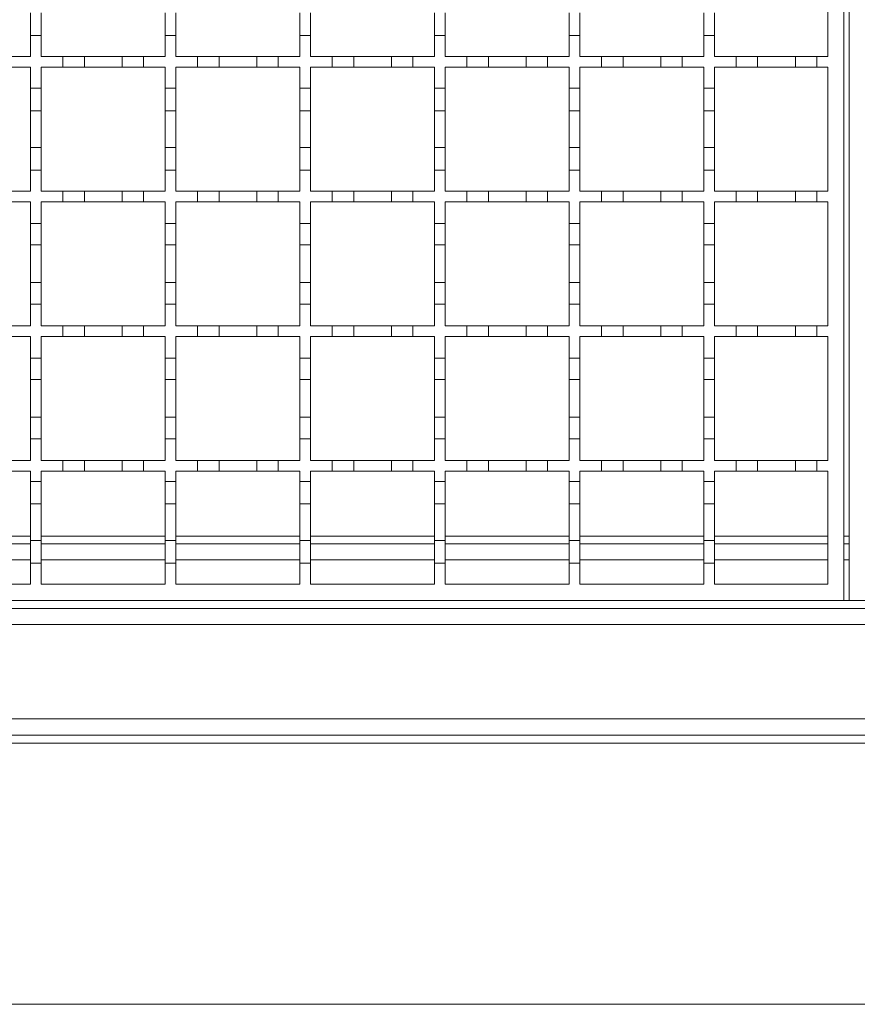
# Model space of a CAD drawing. Units: millimetres. Extents: x 389 to 1910, y 160 to 1405.
# Drawn here: x 890 to 1045, y 740 to 923 of the extents above; entities that cross this region are included whole.
import ezdxf

# ---------------------------------------------------------------- set-up
doc = ezdxf.new("R2010")
doc.units = ezdxf.units.MM
doc.header["$LTSCALE"] = 7

msp = doc.modelspace()

# ---------------------------------------------------------------- linework, layer by layer
at = {"color": 7, "linetype": 'Continuous', "lineweight": 18}
for p, q in [((1042.84, 1164.84), (1042.84, 814.84)), ((1043.84, 814.84), (1043.84, 1164.84)), ((1039.84, 938.84), (1039.84, 915.84)), ((891.84, 919.74), (891.84, 923.94)), ((893.84, 923.94), (893.84, 919.74)), ((916.84, 919.74), (916.84, 923.94)), ((918.84, 923.94), (918.84, 919.74)), ((941.84, 919.74), (941.84, 923.94)), ((943.84, 923.94), (943.84, 919.74)), ((966.84, 919.74), (966.84, 923.94)), ((968.84, 923.94), (968.84, 919.74)), ((991.84, 919.74), (991.84, 923.94)), ((993.84, 923.94), (993.84, 919.74)), ((1016.84, 919.74), (1016.84, 923.94)), ((1018.84, 923.94), (1018.84, 919.74)), ((891.84, 919.74), (891.84, 915.84)), ((893.84, 919.74), (891.84, 919.74)), ((893.84, 915.84), (893.84, 919.74)), ((918.84, 919.74), (916.84, 919.74)), ((916.84, 919.74), (916.84, 915.84)), ((918.84, 915.84), (918.84, 919.74)), ((943.84, 919.74), (941.84, 919.74)), ((941.84, 919.74), (941.84, 915.84)), ((943.84, 915.84), (943.84, 919.74)), ((968.84, 919.74), (966.84, 919.74)), ((966.84, 919.74), (966.84, 915.84)), ((968.84, 915.84), (968.84, 919.74)), ((993.84, 919.74), (991.84, 919.74)), ((991.84, 919.74), (991.84, 915.84)), ((993.84, 915.84), (993.84, 919.74)), ((1018.84, 919.74), (1016.84, 919.74)), ((1016.84, 919.74), (1016.84, 915.84)), ((1018.84, 915.84), (1018.84, 919.74)), ((887.84, 915.84), (891.84, 915.84)), ((893.84, 915.84), (897.84, 915.84)), ((897.84, 915.84), (901.84, 915.84)), ((897.84, 913.84), (897.84, 915.84)), ((901.84, 915.84), (901.84, 913.84)), ((901.84, 915.84), (908.84, 915.84)), ((908.84, 915.84), (912.84, 915.84)), ((908.84, 913.84), (908.84, 915.84)), ((912.84, 915.84), (912.84, 913.84)), ((912.84, 915.84), (916.84, 915.84)), ((918.84, 915.84), (922.84, 915.84)), ((922.84, 915.84), (926.84, 915.84)), ((922.84, 913.84), (922.84, 915.84)), ((926.84, 915.84), (926.84, 913.84)), ((926.84, 915.84), (933.84, 915.84)), ((933.84, 915.84), (937.84, 915.84)), ((933.84, 913.84), (933.84, 915.84)), ((937.84, 915.84), (937.84, 913.84)), ((937.84, 915.84), (941.84, 915.84)), ((943.84, 915.84), (947.84, 915.84)), ((947.84, 915.84), (951.84, 915.84)), ((947.84, 913.84), (947.84, 915.84)), ((951.84, 915.84), (951.84, 913.84)), ((951.84, 915.84), (958.84, 915.84)), ((958.84, 915.84), (962.84, 915.84)), ((958.84, 913.84), (958.84, 915.84)), ((962.84, 915.84), (962.84, 913.84)), ((962.84, 915.84), (966.84, 915.84)), ((968.84, 915.84), (972.84, 915.84)), ((972.84, 915.84), (976.84, 915.84)), ((972.84, 913.84), (972.84, 915.84)), ((976.84, 915.84), (976.84, 913.84)), ((976.84, 915.84), (983.84, 915.84)), ((983.84, 915.84), (987.84, 915.84)), ((983.84, 913.84), (983.84, 915.84)), ((987.84, 915.84), (987.84, 913.84)), ((987.84, 915.84), (991.84, 915.84)), ((993.84, 915.84), (997.84, 915.84)), ((997.84, 915.84), (1001.84, 915.84)), ((997.84, 913.84), (997.84, 915.84)), ((1001.84, 915.84), (1001.84, 913.84)), ((1001.84, 915.84), (1008.84, 915.84)), ((1008.84, 915.84), (1012.84, 915.84)), ((1008.84, 913.84), (1008.84, 915.84)), ((1012.84, 915.84), (1012.84, 913.84)), ((1012.84, 915.84), (1016.84, 915.84)), ((1018.84, 915.84), (1022.84, 915.84)), ((1022.84, 915.84), (1026.84, 915.84)), ((1022.84, 913.84), (1022.84, 915.84)), ((1026.84, 915.84), (1026.84, 913.84)), ((1026.84, 915.84), (1033.84, 915.84)), ((1033.84, 915.84), (1037.84, 915.84)), ((1033.84, 913.84), (1033.84, 915.84)), ((1037.84, 915.84), (1037.84, 913.84)), ((1037.84, 915.84), (1039.84, 915.84)), ((891.84, 913.84), (887.84, 913.84)), ((891.84, 913.84), (891.84, 909.94)), ((893.84, 909.94), (893.84, 913.84)), ((897.84, 913.84), (893.84, 913.84)), ((901.84, 913.84), (897.84, 913.84)), ((908.84, 913.84), (901.84, 913.84)), ((912.84, 913.84), (908.84, 913.84)), ((916.84, 913.84), (912.84, 913.84)), ((916.84, 913.84), (916.84, 909.94)), ((918.84, 909.94), (918.84, 913.84)), ((922.84, 913.84), (918.84, 913.84)), ((926.84, 913.84), (922.84, 913.84)), ((933.84, 913.84), (926.84, 913.84)), ((937.84, 913.84), (933.84, 913.84)), ((941.84, 913.84), (937.84, 913.84)), ((941.84, 913.84), (941.84, 909.94)), ((943.84, 909.94), (943.84, 913.84)), ((947.84, 913.84), (943.84, 913.84)), ((951.84, 913.84), (947.84, 913.84)), ((958.84, 913.84), (951.84, 913.84)), ((962.84, 913.84), (958.84, 913.84)), ((966.84, 913.84), (962.84, 913.84)), ((966.84, 913.84), (966.84, 909.94)), ((968.84, 909.94), (968.84, 913.84)), ((972.84, 913.84), (968.84, 913.84)), ((976.84, 913.84), (972.84, 913.84)), ((983.84, 913.84), (976.84, 913.84)), ((987.84, 913.84), (983.84, 913.84)), ((991.84, 913.84), (987.84, 913.84)), ((991.84, 913.84), (991.84, 909.94)), ((993.84, 909.94), (993.84, 913.84)), ((997.84, 913.84), (993.84, 913.84)), ((1001.84, 913.84), (997.84, 913.84)), ((1008.84, 913.84), (1001.84, 913.84)), ((1012.84, 913.84), (1008.84, 913.84)), ((1016.84, 913.84), (1012.84, 913.84)), ((1016.84, 913.84), (1016.84, 909.94)), ((1018.84, 909.94), (1018.84, 913.84)), ((1022.84, 913.84), (1018.84, 913.84)), ((1026.84, 913.84), (1022.84, 913.84)), ((1033.84, 913.84), (1026.84, 913.84)), ((1037.84, 913.84), (1033.84, 913.84)), ((1039.84, 913.84), (1037.84, 913.84)), ((1039.84, 913.84), (1039.84, 890.84)), ((891.84, 909.94), (893.84, 909.94)), ((891.84, 905.74), (891.84, 909.94)), ((893.84, 909.94), (893.84, 905.74)), ((916.84, 909.94), (918.84, 909.94)), ((916.84, 905.74), (916.84, 909.94)), ((918.84, 909.94), (918.84, 905.74)), ((941.84, 909.94), (943.84, 909.94)), ((941.84, 905.74), (941.84, 909.94)), ((943.84, 909.94), (943.84, 905.74)), ((966.84, 909.94), (968.84, 909.94)), ((966.84, 905.74), (966.84, 909.94)), ((968.84, 909.94), (968.84, 905.74)), ((991.84, 909.94), (993.84, 909.94)), ((991.84, 905.74), (991.84, 909.94)), ((993.84, 909.94), (993.84, 905.74)), ((1016.84, 909.94), (1018.84, 909.94)), ((1016.84, 905.74), (1016.84, 909.94)), ((1018.84, 909.94), (1018.84, 905.74)), ((893.84, 905.74), (891.84, 905.74)), ((891.84, 905.74), (891.84, 898.94)), ((893.84, 898.94), (893.84, 905.74)), ((918.84, 905.74), (916.84, 905.74)), ((916.84, 905.74), (916.84, 898.94)), ((918.84, 898.94), (918.84, 905.74)), ((943.84, 905.74), (941.84, 905.74)), ((941.84, 905.74), (941.84, 898.94)), ((943.84, 898.94), (943.84, 905.74)), ((968.84, 905.74), (966.84, 905.74)), ((966.84, 905.74), (966.84, 898.94)), ((968.84, 898.94), (968.84, 905.74)), ((993.84, 905.74), (991.84, 905.74)), ((991.84, 905.74), (991.84, 898.94)), ((993.84, 898.94), (993.84, 905.74)), ((1018.84, 905.74), (1016.84, 905.74)), ((1016.84, 905.74), (1016.84, 898.94)), ((1018.84, 898.94), (1018.84, 905.74)), ((891.84, 894.74), (891.84, 898.94)), ((891.84, 898.94), (893.84, 898.94)), ((893.84, 898.94), (893.84, 894.74)), ((916.84, 894.74), (916.84, 898.94)), ((916.84, 898.94), (918.84, 898.94)), ((918.84, 898.94), (918.84, 894.74)), ((941.84, 894.74), (941.84, 898.94)), ((941.84, 898.94), (943.84, 898.94)), ((943.84, 898.94), (943.84, 894.74)), ((966.84, 894.74), (966.84, 898.94)), ((966.84, 898.94), (968.84, 898.94)), ((968.84, 898.94), (968.84, 894.74)), ((991.84, 894.74), (991.84, 898.94)), ((991.84, 898.94), (993.84, 898.94)), ((993.84, 898.94), (993.84, 894.74)), ((1016.84, 894.74), (1016.84, 898.94)), ((1016.84, 898.94), (1018.84, 898.94)), ((1018.84, 898.94), (1018.84, 894.74)), ((893.84, 894.74), (891.84, 894.74)), ((891.84, 894.74), (891.84, 890.84)), ((893.84, 890.84), (893.84, 894.74)), ((918.84, 894.74), (916.84, 894.74)), ((916.84, 894.74), (916.84, 890.84)), ((918.84, 890.84), (918.84, 894.74)), ((943.84, 894.74), (941.84, 894.74)), ((941.84, 894.74), (941.84, 890.84)), ((943.84, 890.84), (943.84, 894.74)), ((968.84, 894.74), (966.84, 894.74)), ((966.84, 894.74), (966.84, 890.84)), ((968.84, 890.84), (968.84, 894.74)), ((993.84, 894.74), (991.84, 894.74)), ((991.84, 894.74), (991.84, 890.84)), ((993.84, 890.84), (993.84, 894.74)), ((1018.84, 894.74), (1016.84, 894.74)), ((1016.84, 894.74), (1016.84, 890.84)), ((1018.84, 890.84), (1018.84, 894.74)), ((887.84, 890.84), (891.84, 890.84)), ((893.84, 890.84), (897.84, 890.84)), ((897.84, 890.84), (901.84, 890.84)), ((897.84, 888.84), (897.84, 890.84)), ((901.84, 890.84), (901.84, 888.84)), ((901.84, 890.84), (908.84, 890.84)), ((908.84, 890.84), (912.84, 890.84)), ((908.84, 888.84), (908.84, 890.84)), ((912.84, 890.84), (912.84, 888.84)), ((912.84, 890.84), (916.84, 890.84)), ((918.84, 890.84), (922.84, 890.84)), ((922.84, 890.84), (926.84, 890.84)), ((922.84, 888.84), (922.84, 890.84)), ((926.84, 890.84), (926.84, 888.84)), ((926.84, 890.84), (933.84, 890.84)), ((933.84, 890.84), (937.84, 890.84)), ((933.84, 888.84), (933.84, 890.84)), ((937.84, 890.84), (937.84, 888.84)), ((937.84, 890.84), (941.84, 890.84)), ((943.84, 890.84), (947.84, 890.84)), ((947.84, 890.84), (951.84, 890.84)), ((947.84, 888.84), (947.84, 890.84)), ((951.84, 890.84), (951.84, 888.84)), ((951.84, 890.84), (958.84, 890.84)), ((958.84, 890.84), (962.84, 890.84)), ((958.84, 888.84), (958.84, 890.84)), ((962.84, 890.84), (962.84, 888.84)), ((962.84, 890.84), (966.84, 890.84)), ((968.84, 890.84), (972.84, 890.84)), ((972.84, 890.84), (976.84, 890.84)), ((972.84, 888.84), (972.84, 890.84)), ((976.84, 890.84), (976.84, 888.84)), ((976.84, 890.84), (983.84, 890.84)), ((983.84, 890.84), (987.84, 890.84)), ((983.84, 888.84), (983.84, 890.84)), ((987.84, 890.84), (987.84, 888.84)), ((987.84, 890.84), (991.84, 890.84)), ((993.84, 890.84), (997.84, 890.84)), ((997.84, 890.84), (1001.84, 890.84)), ((997.84, 888.84), (997.84, 890.84)), ((1001.84, 890.84), (1001.84, 888.84)), ((1001.84, 890.84), (1008.84, 890.84)), ((1008.84, 890.84), (1012.84, 890.84)), ((1008.84, 888.84), (1008.84, 890.84)), ((1012.84, 890.84), (1012.84, 888.84)), ((1012.84, 890.84), (1016.84, 890.84)), ((1018.84, 890.84), (1022.84, 890.84)), ((1022.84, 890.84), (1026.84, 890.84)), ((1022.84, 888.84), (1022.84, 890.84)), ((1026.84, 890.84), (1026.84, 888.84)), ((1026.84, 890.84), (1033.84, 890.84)), ((1033.84, 890.84), (1037.84, 890.84)), ((1033.84, 888.84), (1033.84, 890.84)), ((1037.84, 890.84), (1037.84, 888.84)), ((1037.84, 890.84), (1039.84, 890.84)), ((891.84, 888.84), (887.84, 888.84)), ((891.84, 888.84), (891.84, 884.84)), ((893.84, 884.84), (893.84, 888.84)), ((897.84, 888.84), (893.84, 888.84)), ((901.84, 888.84), (897.84, 888.84)), ((908.84, 888.84), (901.84, 888.84)), ((912.84, 888.84), (908.84, 888.84)), ((916.84, 888.84), (912.84, 888.84)), ((916.84, 888.84), (916.84, 884.84)), ((918.84, 884.84), (918.84, 888.84)), ((922.84, 888.84), (918.84, 888.84)), ((926.84, 888.84), (922.84, 888.84)), ((933.84, 888.84), (926.84, 888.84)), ((937.84, 888.84), (933.84, 888.84)), ((941.84, 888.84), (937.84, 888.84)), ((941.84, 888.84), (941.84, 884.84)), ((943.84, 884.84), (943.84, 888.84)), ((947.84, 888.84), (943.84, 888.84)), ((951.84, 888.84), (947.84, 888.84)), ((958.84, 888.84), (951.84, 888.84)), ((962.84, 888.84), (958.84, 888.84)), ((966.84, 888.84), (962.84, 888.84)), ((966.84, 888.84), (966.84, 884.84)), ((968.84, 884.84), (968.84, 888.84)), ((972.84, 888.84), (968.84, 888.84)), ((976.84, 888.84), (972.84, 888.84)), ((983.84, 888.84), (976.84, 888.84)), ((987.84, 888.84), (983.84, 888.84)), ((991.84, 888.84), (987.84, 888.84)), ((991.84, 888.84), (991.84, 884.84)), ((993.84, 884.84), (993.84, 888.84)), ((997.84, 888.84), (993.84, 888.84)), ((1001.84, 888.84), (997.84, 888.84)), ((1008.84, 888.84), (1001.84, 888.84)), ((1012.84, 888.84), (1008.84, 888.84)), ((1016.84, 888.84), (1012.84, 888.84)), ((1016.84, 888.84), (1016.84, 884.84)), ((1018.84, 884.84), (1018.84, 888.84)), ((1022.84, 888.84), (1018.84, 888.84)), ((1026.84, 888.84), (1022.84, 888.84)), ((1033.84, 888.84), (1026.84, 888.84)), ((1037.84, 888.84), (1033.84, 888.84)), ((1039.84, 888.84), (1037.84, 888.84)), ((1039.84, 888.84), (1039.84, 865.84)), ((891.84, 880.84), (891.84, 884.84)), ((891.84, 884.84), (893.84, 884.84)), ((893.84, 884.84), (893.84, 880.84)), ((916.84, 880.84), (916.84, 884.84)), ((916.84, 884.84), (918.84, 884.84)), ((918.84, 884.84), (918.84, 880.84)), ((941.84, 880.84), (941.84, 884.84)), ((941.84, 884.84), (943.84, 884.84)), ((943.84, 884.84), (943.84, 880.84)), ((966.84, 880.84), (966.84, 884.84)), ((966.84, 884.84), (968.84, 884.84)), ((968.84, 884.84), (968.84, 880.84)), ((991.84, 880.84), (991.84, 884.84)), ((991.84, 884.84), (993.84, 884.84)), ((993.84, 884.84), (993.84, 880.84)), ((1016.84, 880.84), (1016.84, 884.84)), ((1016.84, 884.84), (1018.84, 884.84)), ((1018.84, 884.84), (1018.84, 880.84)), ((893.84, 880.84), (891.84, 880.84)), ((891.84, 880.84), (891.84, 873.84)), ((893.84, 873.84), (893.84, 880.84)), ((918.84, 880.84), (916.84, 880.84)), ((916.84, 880.84), (916.84, 873.84)), ((918.84, 873.84), (918.84, 880.84)), ((943.84, 880.84), (941.84, 880.84)), ((941.84, 880.84), (941.84, 873.84)), ((943.84, 873.84), (943.84, 880.84)), ((968.84, 880.84), (966.84, 880.84)), ((966.84, 880.84), (966.84, 873.84)), ((968.84, 873.84), (968.84, 880.84)), ((993.84, 880.84), (991.84, 880.84)), ((991.84, 880.84), (991.84, 873.84)), ((993.84, 873.84), (993.84, 880.84)), ((1018.84, 880.84), (1016.84, 880.84)), ((1016.84, 880.84), (1016.84, 873.84)), ((1018.84, 873.84), (1018.84, 880.84)), ((891.84, 869.84), (891.84, 873.84)), ((891.84, 873.84), (893.84, 873.84)), ((893.84, 873.84), (893.84, 869.84)), ((916.84, 869.84), (916.84, 873.84)), ((916.84, 873.84), (918.84, 873.84)), ((918.84, 873.84), (918.84, 869.84)), ((941.84, 869.84), (941.84, 873.84)), ((941.84, 873.84), (943.84, 873.84)), ((943.84, 873.84), (943.84, 869.84)), ((966.84, 869.84), (966.84, 873.84)), ((966.84, 873.84), (968.84, 873.84)), ((968.84, 873.84), (968.84, 869.84)), ((991.84, 869.84), (991.84, 873.84)), ((991.84, 873.84), (993.84, 873.84)), ((993.84, 873.84), (993.84, 869.84)), ((1016.84, 869.84), (1016.84, 873.84)), ((1016.84, 873.84), (1018.84, 873.84)), ((1018.84, 873.84), (1018.84, 869.84)), ((891.84, 869.84), (891.84, 865.84)), ((893.84, 869.84), (891.84, 869.84)), ((893.84, 865.84), (893.84, 869.84)), ((916.84, 869.84), (916.84, 865.84)), ((918.84, 869.84), (916.84, 869.84)), ((918.84, 865.84), (918.84, 869.84)), ((941.84, 869.84), (941.84, 865.84)), ((943.84, 869.84), (941.84, 869.84)), ((943.84, 865.84), (943.84, 869.84)), ((966.84, 869.84), (966.84, 865.84)), ((968.84, 869.84), (966.84, 869.84)), ((968.84, 865.84), (968.84, 869.84)), ((991.84, 869.84), (991.84, 865.84)), ((993.84, 869.84), (991.84, 869.84)), ((993.84, 865.84), (993.84, 869.84)), ((1016.84, 869.84), (1016.84, 865.84)), ((1018.84, 869.84), (1016.84, 869.84)), ((1018.84, 865.84), (1018.84, 869.84)), ((887.84, 865.84), (891.84, 865.84)), ((893.84, 865.84), (897.84, 865.84)), ((897.84, 865.84), (901.84, 865.84)), ((897.84, 863.84), (897.84, 865.84)), ((901.84, 865.84), (901.84, 863.84)), ((901.84, 865.84), (908.84, 865.84)), ((908.84, 865.84), (912.84, 865.84)), ((908.84, 863.84), (908.84, 865.84)), ((912.84, 865.84), (912.84, 863.84)), ((912.84, 865.84), (916.84, 865.84)), ((918.84, 865.84), (922.84, 865.84)), ((922.84, 865.84), (926.84, 865.84)), ((922.84, 863.84), (922.84, 865.84)), ((926.84, 865.84), (926.84, 863.84)), ((926.84, 865.84), (933.84, 865.84)), ((933.84, 865.84), (937.84, 865.84)), ((933.84, 863.84), (933.84, 865.84)), ((937.84, 865.84), (937.84, 863.84)), ((937.84, 865.84), (941.84, 865.84)), ((943.84, 865.84), (947.84, 865.84)), ((947.84, 865.84), (951.84, 865.84)), ((947.84, 863.84), (947.84, 865.84)), ((951.84, 865.84), (951.84, 863.84)), ((951.84, 865.84), (958.84, 865.84)), ((958.84, 865.84), (962.84, 865.84)), ((958.84, 863.84), (958.84, 865.84)), ((962.84, 865.84), (962.84, 863.84)), ((962.84, 865.84), (966.84, 865.84)), ((968.84, 865.84), (972.84, 865.84)), ((972.84, 865.84), (976.84, 865.84)), ((972.84, 863.84), (972.84, 865.84)), ((976.84, 865.84), (976.84, 863.84)), ((976.84, 865.84), (983.84, 865.84)), ((983.84, 865.84), (987.84, 865.84)), ((983.84, 863.84), (983.84, 865.84)), ((987.84, 865.84), (987.84, 863.84)), ((987.84, 865.84), (991.84, 865.84)), ((993.84, 865.84), (997.84, 865.84)), ((997.84, 865.84), (1001.84, 865.84)), ((997.84, 863.84), (997.84, 865.84)), ((1001.84, 865.84), (1001.84, 863.84)), ((1001.84, 865.84), (1008.84, 865.84)), ((1008.84, 865.84), (1012.84, 865.84)), ((1008.84, 863.84), (1008.84, 865.84)), ((1012.84, 865.84), (1012.84, 863.84)), ((1012.84, 865.84), (1016.84, 865.84)), ((1018.84, 865.84), (1022.84, 865.84)), ((1022.84, 865.84), (1026.84, 865.84)), ((1022.84, 863.84), (1022.84, 865.84)), ((1026.84, 865.84), (1026.84, 863.84)), ((1026.84, 865.84), (1033.84, 865.84)), ((1033.84, 865.84), (1037.84, 865.84)), ((1033.84, 863.84), (1033.84, 865.84)), ((1037.84, 865.84), (1037.84, 863.84)), ((1037.84, 865.84), (1039.84, 865.84)), ((891.84, 863.84), (887.84, 863.84)), ((891.84, 863.84), (891.84, 859.84)), ((893.84, 859.84), (893.84, 863.84)), ((897.84, 863.84), (893.84, 863.84)), ((901.84, 863.84), (897.84, 863.84)), ((908.84, 863.84), (901.84, 863.84)), ((912.84, 863.84), (908.84, 863.84)), ((916.84, 863.84), (912.84, 863.84)), ((916.84, 863.84), (916.84, 859.84)), ((918.84, 859.84), (918.84, 863.84)), ((922.84, 863.84), (918.84, 863.84)), ((926.84, 863.84), (922.84, 863.84)), ((933.84, 863.84), (926.84, 863.84)), ((937.84, 863.84), (933.84, 863.84)), ((941.84, 863.84), (937.84, 863.84)), ((941.84, 863.84), (941.84, 859.84)), ((943.84, 859.84), (943.84, 863.84)), ((947.84, 863.84), (943.84, 863.84)), ((951.84, 863.84), (947.84, 863.84)), ((958.84, 863.84), (951.84, 863.84)), ((962.84, 863.84), (958.84, 863.84)), ((966.84, 863.84), (962.84, 863.84)), ((966.84, 863.84), (966.84, 859.84)), ((968.84, 859.84), (968.84, 863.84)), ((972.84, 863.84), (968.84, 863.84)), ((976.84, 863.84), (972.84, 863.84)), ((983.84, 863.84), (976.84, 863.84)), ((987.84, 863.84), (983.84, 863.84)), ((991.84, 863.84), (987.84, 863.84)), ((991.84, 863.84), (991.84, 859.84)), ((993.84, 859.84), (993.84, 863.84)), ((997.84, 863.84), (993.84, 863.84)), ((1001.84, 863.84), (997.84, 863.84)), ((1008.84, 863.84), (1001.84, 863.84)), ((1012.84, 863.84), (1008.84, 863.84)), ((1016.84, 863.84), (1012.84, 863.84)), ((1016.84, 863.84), (1016.84, 859.84)), ((1018.84, 859.84), (1018.84, 863.84)), ((1022.84, 863.84), (1018.84, 863.84)), ((1026.84, 863.84), (1022.84, 863.84)), ((1033.84, 863.84), (1026.84, 863.84)), ((1037.84, 863.84), (1033.84, 863.84)), ((1039.84, 863.84), (1037.84, 863.84)), ((1039.84, 863.84), (1039.84, 840.84)), ((891.84, 855.84), (891.84, 859.84)), ((891.84, 859.84), (893.84, 859.84)), ((893.84, 859.84), (893.84, 855.84)), ((916.84, 855.84), (916.84, 859.84)), ((916.84, 859.84), (918.84, 859.84)), ((918.84, 859.84), (918.84, 855.84)), ((941.84, 855.84), (941.84, 859.84)), ((941.84, 859.84), (943.84, 859.84)), ((943.84, 859.84), (943.84, 855.84)), ((966.84, 855.84), (966.84, 859.84)), ((966.84, 859.84), (968.84, 859.84)), ((968.84, 859.84), (968.84, 855.84)), ((991.84, 855.84), (991.84, 859.84)), ((991.84, 859.84), (993.84, 859.84)), ((993.84, 859.84), (993.84, 855.84)), ((1016.84, 859.84), (1018.84, 859.84)), ((1016.84, 855.84), (1016.84, 859.84)), ((1018.84, 859.84), (1018.84, 855.84)), ((893.84, 855.84), (891.84, 855.84)), ((891.84, 855.84), (891.84, 848.84)), ((893.84, 848.84), (893.84, 855.84)), ((918.84, 855.84), (916.84, 855.84)), ((916.84, 855.84), (916.84, 848.84)), ((918.84, 848.84), (918.84, 855.84)), ((943.84, 855.84), (941.84, 855.84)), ((941.84, 855.84), (941.84, 848.84)), ((943.84, 848.84), (943.84, 855.84)), ((968.84, 855.84), (966.84, 855.84)), ((966.84, 855.84), (966.84, 848.84)), ((968.84, 848.84), (968.84, 855.84)), ((993.84, 855.84), (991.84, 855.84)), ((991.84, 855.84), (991.84, 848.84)), ((993.84, 848.84), (993.84, 855.84)), ((1018.84, 855.84), (1016.84, 855.84)), ((1016.84, 855.84), (1016.84, 848.84)), ((1018.84, 848.84), (1018.84, 855.84)), ((891.84, 844.84), (891.84, 848.84)), ((891.84, 848.84), (893.84, 848.84)), ((893.84, 848.84), (893.84, 844.84)), ((916.84, 844.84), (916.84, 848.84)), ((916.84, 848.84), (918.84, 848.84)), ((918.84, 848.84), (918.84, 844.84)), ((941.84, 844.84), (941.84, 848.84)), ((941.84, 848.84), (943.84, 848.84)), ((943.84, 848.84), (943.84, 844.84)), ((966.84, 844.84), (966.84, 848.84)), ((966.84, 848.84), (968.84, 848.84)), ((968.84, 848.84), (968.84, 844.84)), ((991.84, 844.84), (991.84, 848.84)), ((991.84, 848.84), (993.84, 848.84)), ((993.84, 848.84), (993.84, 844.84)), ((1016.84, 844.84), (1016.84, 848.84)), ((1016.84, 848.84), (1018.84, 848.84)), ((1018.84, 848.84), (1018.84, 844.84)), ((891.84, 844.84), (891.84, 840.84)), ((893.84, 844.84), (891.84, 844.84)), ((893.84, 840.84), (893.84, 844.84)), ((916.84, 844.84), (916.84, 840.84)), ((918.84, 844.84), (916.84, 844.84)), ((918.84, 840.84), (918.84, 844.84)), ((941.84, 844.84), (941.84, 840.84)), ((943.84, 844.84), (941.84, 844.84)), ((943.84, 840.84), (943.84, 844.84)), ((966.84, 844.84), (966.84, 840.84)), ((968.84, 844.84), (966.84, 844.84)), ((968.84, 840.84), (968.84, 844.84)), ((991.84, 844.84), (991.84, 840.84)), ((993.84, 844.84), (991.84, 844.84)), ((993.84, 840.84), (993.84, 844.84)), ((1016.84, 844.84), (1016.84, 840.84)), ((1018.84, 844.84), (1016.84, 844.84)), ((1018.84, 840.84), (1018.84, 844.84)), ((887.84, 840.84), (891.84, 840.84)), ((893.84, 840.84), (897.84, 840.84)), ((897.84, 838.84), (897.84, 840.84)), ((897.84, 840.84), (901.84, 840.84)), ((901.84, 840.84), (901.84, 838.84)), ((901.84, 840.84), (908.84, 840.84)), ((908.84, 840.84), (912.84, 840.84)), ((908.84, 838.84), (908.84, 840.84)), ((912.84, 840.84), (912.84, 838.84)), ((912.84, 840.84), (916.84, 840.84)), ((918.84, 840.84), (922.84, 840.84)), ((922.84, 838.84), (922.84, 840.84)), ((922.84, 840.84), (926.84, 840.84)), ((926.84, 840.84), (926.84, 838.84)), ((926.84, 840.84), (933.84, 840.84)), ((933.84, 840.84), (937.84, 840.84)), ((933.84, 838.84), (933.84, 840.84)), ((937.84, 840.84), (937.84, 838.84)), ((937.84, 840.84), (941.84, 840.84)), ((943.84, 840.84), (947.84, 840.84)), ((947.84, 838.84), (947.84, 840.84)), ((947.84, 840.84), (951.84, 840.84)), ((951.84, 840.84), (951.84, 838.84)), ((951.84, 840.84), (958.84, 840.84)), ((958.84, 840.84), (962.84, 840.84)), ((958.84, 838.84), (958.84, 840.84)), ((962.84, 840.84), (962.84, 838.84)), ((962.84, 840.84), (966.84, 840.84)), ((968.84, 840.84), (972.84, 840.84)), ((972.84, 838.84), (972.84, 840.84)), ((972.84, 840.84), (976.84, 840.84)), ((976.84, 840.84), (976.84, 838.84)), ((976.84, 840.84), (983.84, 840.84)), ((983.84, 840.84), (987.84, 840.84)), ((983.84, 838.84), (983.84, 840.84)), ((987.84, 840.84), (987.84, 838.84)), ((987.84, 840.84), (991.84, 840.84)), ((993.84, 840.84), (997.84, 840.84)), ((997.84, 838.84), (997.84, 840.84)), ((997.84, 840.84), (1001.84, 840.84)), ((1001.84, 840.84), (1001.84, 838.84)), ((1001.84, 840.84), (1008.84, 840.84)), ((1008.84, 840.84), (1012.84, 840.84)), ((1008.84, 838.84), (1008.84, 840.84)), ((1012.84, 840.84), (1012.84, 838.84)), ((1012.84, 840.84), (1016.84, 840.84)), ((1018.84, 840.84), (1022.84, 840.84)), ((1022.84, 838.84), (1022.84, 840.84)), ((1022.84, 840.84), (1026.84, 840.84)), ((1026.84, 840.84), (1026.84, 838.84)), ((1026.84, 840.84), (1033.84, 840.84)), ((1033.84, 840.84), (1037.84, 840.84)), ((1033.84, 838.84), (1033.84, 840.84)), ((1037.84, 840.84), (1037.84, 838.84)), ((1037.84, 840.84), (1039.84, 840.84)), ((891.84, 838.84), (887.84, 838.84)), ((891.84, 838.84), (891.84, 836.94)), ((897.84, 838.84), (893.84, 838.84)), ((893.84, 836.94), (893.84, 838.84)), ((901.84, 838.84), (897.84, 838.84)), ((908.84, 838.84), (901.84, 838.84)), ((912.84, 838.84), (908.84, 838.84)), ((916.84, 838.84), (912.84, 838.84)), ((916.84, 838.84), (916.84, 836.94)), ((922.84, 838.84), (918.84, 838.84)), ((918.84, 836.94), (918.84, 838.84)), ((926.84, 838.84), (922.84, 838.84)), ((933.84, 838.84), (926.84, 838.84)), ((937.84, 838.84), (933.84, 838.84)), ((941.84, 838.84), (937.84, 838.84)), ((941.84, 838.84), (941.84, 836.94)), ((947.84, 838.84), (943.84, 838.84)), ((943.84, 836.94), (943.84, 838.84)), ((951.84, 838.84), (947.84, 838.84)), ((958.84, 838.84), (951.84, 838.84)), ((962.84, 838.84), (958.84, 838.84)), ((966.84, 838.84), (962.84, 838.84)), ((966.84, 838.84), (966.84, 836.94)), ((972.84, 838.84), (968.84, 838.84)), ((968.84, 836.94), (968.84, 838.84)), ((976.84, 838.84), (972.84, 838.84)), ((983.84, 838.84), (976.84, 838.84)), ((987.84, 838.84), (983.84, 838.84)), ((991.84, 838.84), (987.84, 838.84)), ((991.84, 838.84), (991.84, 836.94)), ((997.84, 838.84), (993.84, 838.84)), ((993.84, 836.94), (993.84, 838.84)), ((1001.84, 838.84), (997.84, 838.84)), ((1008.84, 838.84), (1001.84, 838.84)), ((1012.84, 838.84), (1008.84, 838.84)), ((1016.84, 838.84), (1012.84, 838.84)), ((1016.84, 838.84), (1016.84, 836.94)), ((1022.84, 838.84), (1018.84, 838.84)), ((1018.84, 836.94), (1018.84, 838.84)), ((1026.84, 838.84), (1022.84, 838.84)), ((1033.84, 838.84), (1026.84, 838.84)), ((1037.84, 838.84), (1033.84, 838.84)), ((1039.84, 838.84), (1037.84, 838.84)), ((1039.84, 838.84), (1039.84, 817.84)), ((891.84, 832.74), (891.84, 836.94)), ((891.84, 836.94), (893.84, 836.94)), ((893.84, 836.94), (893.84, 832.74)), ((916.84, 832.74), (916.84, 836.94)), ((916.84, 836.94), (918.84, 836.94)), ((918.84, 836.94), (918.84, 832.74)), ((941.84, 832.74), (941.84, 836.94)), ((941.84, 836.94), (943.84, 836.94)), ((943.84, 836.94), (943.84, 832.74)), ((966.84, 832.74), (966.84, 836.94)), ((966.84, 836.94), (968.84, 836.94)), ((968.84, 836.94), (968.84, 832.74)), ((991.84, 832.74), (991.84, 836.94)), ((991.84, 836.94), (993.84, 836.94)), ((993.84, 836.94), (993.84, 832.74)), ((1016.84, 832.74), (1016.84, 836.94)), ((1016.84, 836.94), (1018.84, 836.94)), ((1018.84, 836.94), (1018.84, 832.74)), ((893.84, 832.74), (891.84, 832.74)), ((891.84, 832.74), (891.84, 825.94)), ((893.84, 825.94), (893.84, 832.74)), ((918.84, 832.74), (916.84, 832.74)), ((916.84, 832.74), (916.84, 825.94)), ((918.84, 825.94), (918.84, 832.74)), ((943.84, 832.74), (941.84, 832.74)), ((941.84, 832.74), (941.84, 825.94)), ((943.84, 825.94), (943.84, 832.74)), ((968.84, 832.74), (966.84, 832.74)), ((966.84, 832.74), (966.84, 825.94)), ((968.84, 825.94), (968.84, 832.74)), ((993.84, 832.74), (991.84, 832.74)), ((991.84, 832.74), (991.84, 825.94)), ((993.84, 825.94), (993.84, 832.74)), ((1018.84, 832.74), (1016.84, 832.74)), ((1016.84, 832.74), (1016.84, 825.94)), ((1018.84, 825.94), (1018.84, 832.74)), ((868.84, 826.74), (891.84, 826.74)), ((893.84, 826.74), (916.84, 826.74)), ((918.84, 826.74), (941.84, 826.74)), ((943.84, 826.74), (966.84, 826.74)), ((968.84, 826.74), (991.84, 826.74)), ((993.84, 826.74), (1016.84, 826.74)), ((1018.84, 826.74), (1039.84, 826.74)), ((1042.84, 826.74), (1043.84, 826.74)), ((891.84, 825.34), (868.84, 825.34)), ((891.84, 821.74), (891.84, 825.94)), ((891.84, 825.94), (893.84, 825.94)), ((893.84, 825.94), (893.84, 821.74)), ((916.84, 825.34), (893.84, 825.34)), ((916.84, 821.74), (916.84, 825.94)), ((916.84, 825.94), (918.84, 825.94)), ((918.84, 825.94), (918.84, 821.74)), ((941.84, 825.34), (918.84, 825.34)), ((941.84, 821.74), (941.84, 825.94)), ((941.84, 825.94), (943.84, 825.94)), ((943.84, 825.94), (943.84, 821.74)), ((966.84, 825.34), (943.84, 825.34)), ((966.84, 821.74), (966.84, 825.94)), ((966.84, 825.94), (968.84, 825.94)), ((968.84, 825.94), (968.84, 821.74)), ((991.84, 825.34), (968.84, 825.34)), ((991.84, 821.74), (991.84, 825.94)), ((991.84, 825.94), (993.84, 825.94)), ((993.84, 825.94), (993.84, 821.74)), ((1016.84, 825.34), (993.84, 825.34)), ((1016.84, 821.74), (1016.84, 825.94)), ((1016.84, 825.94), (1018.84, 825.94)), ((1018.84, 825.94), (1018.84, 821.74)), ((1039.84, 825.34), (1018.84, 825.34)), ((1043.84, 825.34), (1042.84, 825.34)), ((868.84, 822.34), (891.84, 822.34)), ((891.84, 821.74), (891.84, 817.84)), ((893.84, 821.74), (891.84, 821.74)), ((893.84, 822.34), (916.84, 822.34)), ((893.84, 817.84), (893.84, 821.74)), ((916.84, 821.74), (916.84, 817.84)), ((918.84, 821.74), (916.84, 821.74)), ((918.84, 822.34), (941.84, 822.34)), ((918.84, 817.84), (918.84, 821.74)), ((941.84, 821.74), (941.84, 817.84)), ((943.84, 821.74), (941.84, 821.74)), ((943.84, 822.34), (966.84, 822.34)), ((943.84, 817.84), (943.84, 821.74)), ((966.84, 821.74), (966.84, 817.84)), ((968.84, 821.74), (966.84, 821.74)), ((968.84, 822.34), (991.84, 822.34)), ((968.84, 817.84), (968.84, 821.74)), ((991.84, 821.74), (991.84, 817.84)), ((993.84, 821.74), (991.84, 821.74)), ((993.84, 822.34), (1016.84, 822.34)), ((993.84, 817.84), (993.84, 821.74)), ((1016.84, 821.74), (1016.84, 817.84)), ((1018.84, 821.74), (1016.84, 821.74)), ((1018.84, 822.34), (1039.84, 822.34)), ((1018.84, 817.84), (1018.84, 821.74)), ((1042.84, 822.34), (1043.84, 822.34)), ((891.84, 817.84), (868.84, 817.84)), ((916.84, 817.84), (893.84, 817.84)), ((941.84, 817.84), (918.84, 817.84)), ((966.84, 817.84), (943.84, 817.84)), ((991.84, 817.84), (968.84, 817.84)), ((1016.84, 817.84), (993.84, 817.84)), ((1039.84, 817.84), (1018.84, 817.84)), ((1042.84, 814.84), (542.84, 814.84)), ((1043.84, 814.84), (1042.84, 814.84)), ((1543.84, 814.84), (1043.84, 814.84)), ((1544.84, 813.34), (541.84, 813.34)), ((541.84, 810.34), (1544.84, 810.34)), ((1544.84, 792.84), (541.84, 792.84)), ((541.84, 789.84), (1544.84, 789.84)), ((1566.64, 788.34), (520.04, 788.34)), ((520.04, 739.84), (1566.64, 739.84))]:
    msp.add_line(p, q, dxfattribs=at)

doc.saveas('drawing.dxf')
